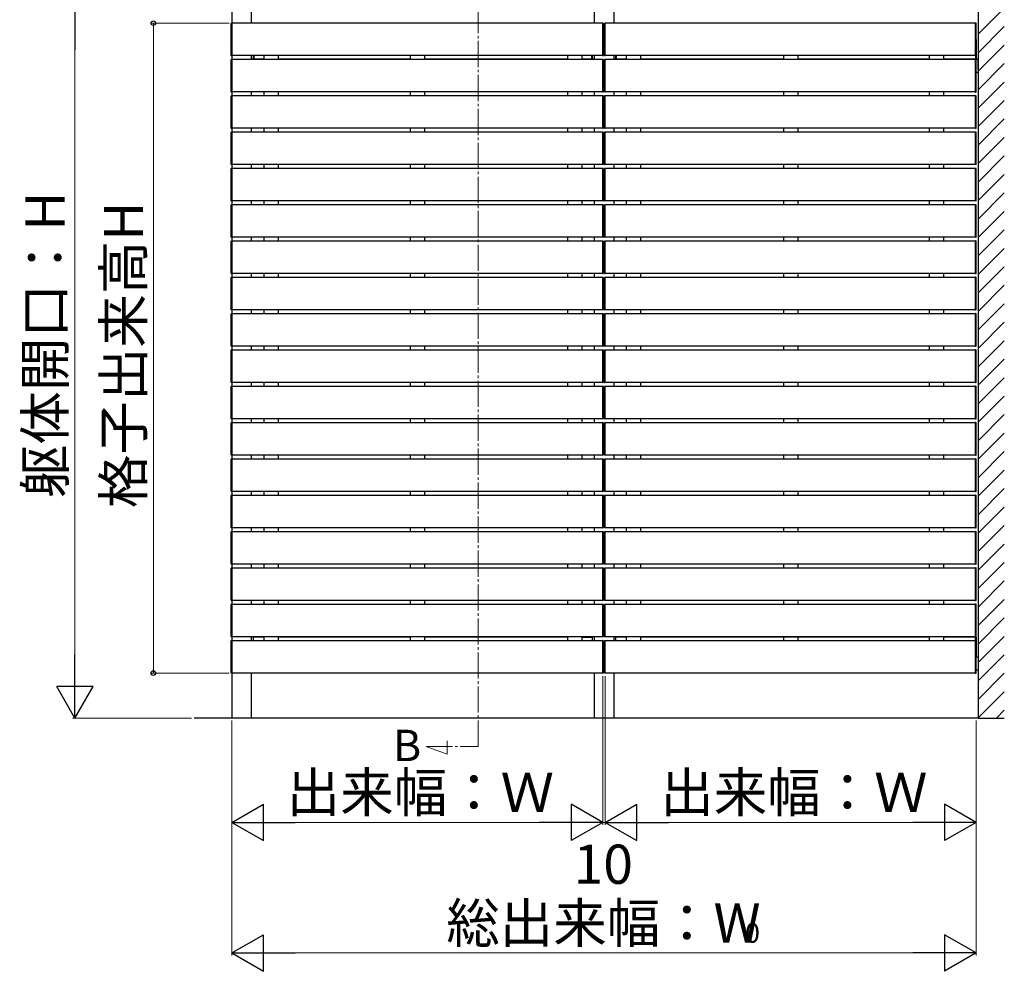
# Model space of a CAD drawing. Extents: x 0 to 1750, y 0 to 2612.
# Drawn here: x 969 to 1346, y 2003 to 2367 of the extents above; entities that cross this region are included whole.
import ezdxf

# ---------------------------------------------------------------- set-up
doc = ezdxf.new("R2010")
doc.units = 0
doc.linetypes.add('YCENTER_1', pattern=[13, 10, -1, 1, -1])
for name, color, linetype, lineweight in [('USER1', 3, 'CONTINUOUS', 13), ('YKK_12', 2, 'CONTINUOUS', 13), ('YKK_13', 4, 'CONTINUOUS', 30), ('YKK_A1', 4, 'CONTINUOUS', 30), ('YKK_D', 6, 'CONTINUOUS', 13)]:
    doc.layers.add(name, color=color, linetype=linetype, lineweight=lineweight)
doc.styles.add('text-b', font='txt')
doc.styles.add('text-s', font='txt')

msp = doc.modelspace()

# ---------------------------------------------------------------- linework, layer by layer
at = {"layer": 'YKK_12', "linetype": 'YCENTER_1'}
for p, q in [((1144.32, 2089.1), (1144.32, 2400.3)), ((1124.48, 2089.1), (1144.32, 2089.1)), ((1124.48, 2089.1), (1132.43, 2086.21)), ((1132.43, 2086.21), (1132.43, 2091.26))]:
    msp.add_line(p, q, dxfattribs=at)
at = {"layer": 'YKK_13'}
for p, q in [((1057.5, 2352.15), (1057.5, 2352)), ((1061.71, 2352.15), (1057.5, 2352.15)), ((1061.71, 2352.15), (1061.85, 2352.15)), ((1061.85, 2352.15), (1061.85, 2352)), ((1184.4, 2352.15), (1184.4, 2352)), ((1184.54, 2352.15), (1184.4, 2352.15)), ((1184.54, 2352.15), (1188.75, 2352.15)), ((1188.75, 2352.15), (1188.75, 2352)), ((1196.25, 2352.15), (1196.25, 2352)), ((1200.46, 2352.15), (1196.25, 2352.15)), ((1200.46, 2352.15), (1200.6, 2352.15)), ((1200.6, 2352.15), (1200.6, 2352)), ((1331.4, 2352.15), (1331.4, 2352)), ((1331.54, 2352.15), (1331.4, 2352.15)), ((1331.54, 2352.15), (1335.75, 2352.15)), ((1335.75, 2352.15), (1335.75, 2347.3)), ((1335, 2347.19), (1335.75, 2347.15)), ((1335.75, 2347.15), (1335.75, 2347.3)), ((1335, 2123.45), (1335.75, 2123.45)), ((1335.75, 2123.45), (1335.75, 2118.6)), ((1335, 2118.49), (1335.75, 2118.45)), ((1335.75, 2118.45), (1335.75, 2118.6))]:
    msp.add_line(p, q, dxfattribs=at)
at = {"layer": 'YKK_A1'}
for p, q in [((1050, 2379.5), (1050, 2100)), ((1057.5, 2379.5), (1057.5, 2365.9)), ((1188.75, 2379.5), (1188.75, 2365.9)), ((1196.25, 2379.5), (1196.25, 2365.9)), ((1335.75, 2380), (1335.75, 2100)), ((1335.75, 2380), (1335.75, 2100)), ((1335.75, 2361.67), (1345.75, 2371.67)), ((1049.75, 2353.56), (1049.75, 2365.84)), ((1049.84, 2365.94), (1050, 2365.95)), ((1050, 2365.85), (1050, 2365.95)), ((1050, 2353.5), (1050, 2365.9)), ((1192, 2365.9), (1050, 2365.9)), ((1050, 2353.55), (1050, 2365.85)), ((1192.16, 2365.94), (1192, 2365.95)), ((1192, 2365.85), (1192, 2365.95)), ((1192, 2353.5), (1192, 2365.9)), ((1192, 2353.55), (1192, 2365.85)), ((1192.25, 2353.56), (1192.25, 2365.84)), ((1192.75, 2353.56), (1192.75, 2365.84)), ((1192.84, 2365.94), (1193, 2365.95)), ((1193, 2365.85), (1193, 2365.95)), ((1334.75, 2365.9), (1193, 2365.9)), ((1193, 2353.5), (1193, 2365.9)), ((1193, 2353.55), (1193, 2365.85)), ((1334.91, 2365.95), (1334.75, 2365.96)), ((1334.75, 2365.86), (1334.75, 2365.96)), ((1334.75, 2353.55), (1334.75, 2365.86)), ((1335, 2353.56), (1335, 2365.85)), ((1335.75, 2354.59), (1345.75, 2364.59)), ((1335, 2359.65), (1335, 2352.15)), ((1335.75, 2347.52), (1345.75, 2357.52)), ((1050, 2353.45), (1049.84, 2353.46)), ((1049.84, 2352.04), (1050, 2352.05)), ((1050, 2353.45), (1050, 2353.55)), ((1192, 2353.5), (1050, 2353.5)), ((1050, 2351.95), (1050, 2352.05)), ((1050, 2339.6), (1050, 2352)), ((1192, 2352), (1050, 2352)), ((1057.5, 2353.5), (1057.5, 2352)), ((1062.25, 2352.15), (1057.5, 2352.15)), ((1058.22, 2353.5), (1058.22, 2352.26)), ((1058.31, 2352.16), (1058.47, 2352.15)), ((1058.47, 2353.5), (1058.47, 2352.15)), ((1062.25, 2353.5), (1062.25, 2352)), ((1067.75, 2353.5), (1067.75, 2352)), ((1118.29, 2352.15), (1067.75, 2352.15)), ((1118.29, 2353.5), (1118.29, 2352)), ((1123.79, 2353.5), (1123.79, 2352)), ((1178.5, 2352.15), (1123.79, 2352.15)), ((1178.5, 2353.5), (1178.5, 2352)), ((1184, 2353.5), (1184, 2352)), ((1188.75, 2352.15), (1184, 2352.15)), ((1187.78, 2353.5), (1187.78, 2352.15)), ((1187.94, 2352.16), (1187.78, 2352.15)), ((1188.03, 2353.5), (1188.03, 2352.26)), ((1188.75, 2353.5), (1188.75, 2352)), ((1192, 2353.45), (1192, 2353.55)), ((1192, 2353.45), (1192.16, 2353.46)), ((1192.16, 2352.04), (1192, 2352.05)), ((1192, 2351.95), (1192, 2352.05)), ((1192, 2339.6), (1192, 2352)), ((1193, 2353.45), (1192.84, 2353.46)), ((1192.84, 2352.04), (1193, 2352.05)), ((1193, 2353.45), (1193, 2353.55)), ((1334.75, 2353.5), (1193, 2353.5)), ((1193, 2351.95), (1193, 2352.05)), ((1334.75, 2352), (1193, 2352)), ((1193, 2339.6), (1193, 2352)), ((1196.25, 2353.5), (1196.25, 2352)), ((1201, 2352.15), (1196.25, 2352.15)), ((1196.97, 2353.5), (1196.97, 2352.26)), ((1197.06, 2352.16), (1197.22, 2352.15)), ((1197.22, 2353.5), (1197.22, 2352.15)), ((1201, 2353.5), (1201, 2352)), ((1206.5, 2353.5), (1206.5, 2352)), ((1261.21, 2352.15), (1206.5, 2352.15)), ((1261.21, 2353.5), (1261.21, 2352)), ((1266.71, 2353.5), (1266.71, 2352)), ((1317, 2352.15), (1266.71, 2352.15)), ((1317, 2353.5), (1317, 2352)), ((1322.5, 2353.5), (1322.5, 2352)), ((1335.72, 2352.15), (1322.5, 2352.15)), ((1334.75, 2353.45), (1334.75, 2353.55)), ((1334.75, 2353.45), (1334.91, 2353.46)), ((1334.75, 2353.44), (1334.75, 2352.15)), ((1334.91, 2352.16), (1334.75, 2352.15)), ((1334.75, 2350.86), (1334.75, 2352.15)), ((1334.91, 2352.05), (1334.75, 2352.06)), ((1334.75, 2351.96), (1334.75, 2352.06)), ((1335.75, 2348.18), (1335.75, 2352.12)), ((1049.75, 2339.66), (1049.75, 2351.94)), ((1050, 2339.65), (1050, 2351.95)), ((1192, 2339.65), (1192, 2351.95)), ((1192.25, 2339.66), (1192.25, 2351.94)), ((1192.75, 2339.66), (1192.75, 2351.94)), ((1193, 2339.65), (1193, 2351.95)), ((1334.75, 2339.65), (1334.75, 2351.96)), ((1335, 2339.66), (1335, 2351.95)), ((1335.75, 2340.45), (1345.75, 2350.45)), ((1335.75, 2333.38), (1345.75, 2343.38)), ((1049.75, 2325.76), (1049.75, 2338.04)), ((1050, 2339.55), (1049.84, 2339.56)), ((1049.84, 2338.14), (1050, 2338.15)), ((1050, 2339.55), (1050, 2339.65)), ((1192, 2339.6), (1050, 2339.6)), ((1050, 2338.05), (1050, 2338.15)), ((1050, 2325.7), (1050, 2338.1)), ((1192, 2338.1), (1050, 2338.1)), ((1050, 2325.75), (1050, 2338.05)), ((1057.5, 2339.6), (1057.5, 2338.1)), ((1062.25, 2339.6), (1062.25, 2338.1)), ((1067.75, 2339.6), (1067.75, 2338.1)), ((1118.29, 2339.6), (1118.29, 2338.1)), ((1123.79, 2339.6), (1123.79, 2338.1)), ((1178.5, 2339.6), (1178.5, 2338.1)), ((1184, 2339.6), (1184, 2338.1)), ((1188.75, 2339.6), (1188.75, 2338.1)), ((1192, 2339.55), (1192, 2339.65)), ((1192, 2339.55), (1192.16, 2339.56)), ((1192.16, 2338.14), (1192, 2338.15)), ((1192, 2338.05), (1192, 2338.15)), ((1192, 2325.7), (1192, 2338.1)), ((1192, 2325.75), (1192, 2338.05)), ((1192.25, 2325.76), (1192.25, 2338.04)), ((1192.75, 2325.76), (1192.75, 2338.04)), ((1193, 2339.55), (1192.84, 2339.56)), ((1192.84, 2338.14), (1193, 2338.15)), ((1193, 2339.55), (1193, 2339.65)), ((1334.75, 2339.6), (1193, 2339.6)), ((1193, 2338.05), (1193, 2338.15)), ((1334.75, 2338.1), (1193, 2338.1)), ((1193, 2325.7), (1193, 2338.1)), ((1193, 2325.75), (1193, 2338.05)), ((1196.25, 2339.6), (1196.25, 2338.1)), ((1201, 2339.6), (1201, 2338.1)), ((1206.5, 2339.6), (1206.5, 2338.1)), ((1261.21, 2339.6), (1261.21, 2338.1)), ((1266.71, 2339.6), (1266.71, 2338.1)), ((1317, 2339.6), (1317, 2338.1)), ((1322.5, 2339.6), (1322.5, 2338.1)), ((1334.75, 2339.55), (1334.75, 2339.65)), ((1334.75, 2339.55), (1334.91, 2339.56)), ((1334.91, 2338.15), (1334.75, 2338.16)), ((1334.75, 2338.06), (1334.75, 2338.16)), ((1334.75, 2325.75), (1334.75, 2338.06)), ((1335, 2325.76), (1335, 2338.05)), ((1335.75, 2326.31), (1345.75, 2336.31)), ((1050, 2325.65), (1049.84, 2325.66)), ((1050, 2325.65), (1050, 2325.75)), ((1192, 2325.7), (1050, 2325.7)), ((1057.5, 2325.7), (1057.5, 2324.2)), ((1062.25, 2325.7), (1062.25, 2324.2)), ((1067.75, 2325.7), (1067.75, 2324.2)), ((1118.29, 2325.7), (1118.29, 2324.2)), ((1123.79, 2325.7), (1123.79, 2324.2)), ((1178.5, 2325.7), (1178.5, 2324.2)), ((1184, 2325.7), (1184, 2324.2)), ((1188.75, 2325.7), (1188.75, 2324.2)), ((1192, 2325.65), (1192, 2325.75)), ((1192, 2325.65), (1192.16, 2325.66)), ((1193, 2325.65), (1192.84, 2325.66)), ((1193, 2325.65), (1193, 2325.75)), ((1334.75, 2325.7), (1193, 2325.7)), ((1196.25, 2325.7), (1196.25, 2324.2)), ((1201, 2325.7), (1201, 2324.2)), ((1206.5, 2325.7), (1206.5, 2324.2)), ((1261.21, 2325.7), (1261.21, 2324.2)), ((1266.71, 2325.7), (1266.71, 2324.2)), ((1317, 2325.7), (1317, 2324.2)), ((1322.5, 2325.7), (1322.5, 2324.2)), ((1334.75, 2325.65), (1334.75, 2325.75)), ((1334.75, 2325.65), (1334.91, 2325.66)), ((1335.75, 2319.24), (1345.75, 2329.24)), ((1049.75, 2311.86), (1049.75, 2324.14)), ((1049.84, 2324.24), (1050, 2324.25)), ((1050, 2324.15), (1050, 2324.25)), ((1050, 2311.8), (1050, 2324.2)), ((1192, 2324.2), (1050, 2324.2)), ((1050, 2311.85), (1050, 2324.15)), ((1192.16, 2324.24), (1192, 2324.25)), ((1192, 2324.15), (1192, 2324.25)), ((1192, 2311.8), (1192, 2324.2)), ((1192, 2311.85), (1192, 2324.15)), ((1192.25, 2311.86), (1192.25, 2324.14)), ((1192.75, 2311.86), (1192.75, 2324.14)), ((1192.84, 2324.24), (1193, 2324.25)), ((1193, 2324.15), (1193, 2324.25)), ((1334.75, 2324.2), (1193, 2324.2)), ((1193, 2311.8), (1193, 2324.2)), ((1193, 2311.85), (1193, 2324.15)), ((1334.91, 2324.25), (1334.75, 2324.26)), ((1334.75, 2324.16), (1334.75, 2324.26)), ((1334.75, 2311.85), (1334.75, 2324.16)), ((1335, 2311.86), (1335, 2324.15)), ((1335.75, 2312.17), (1345.75, 2322.17)), ((1335.75, 2305.1), (1345.75, 2315.1)), ((1050, 2311.75), (1049.84, 2311.76)), ((1050, 2311.75), (1050, 2311.85)), ((1192, 2311.8), (1050, 2311.8)), ((1057.5, 2311.8), (1057.5, 2310.3)), ((1062.25, 2311.8), (1062.25, 2310.3)), ((1067.75, 2311.8), (1067.75, 2310.3)), ((1118.29, 2311.8), (1118.29, 2310.3)), ((1123.79, 2311.8), (1123.79, 2310.3)), ((1178.5, 2311.8), (1178.5, 2310.3)), ((1184, 2311.8), (1184, 2310.3)), ((1188.75, 2311.8), (1188.75, 2310.3)), ((1192, 2311.75), (1192, 2311.85)), ((1192, 2311.75), (1192.16, 2311.76)), ((1193, 2311.75), (1192.84, 2311.76)), ((1193, 2311.75), (1193, 2311.85)), ((1334.75, 2311.8), (1193, 2311.8)), ((1196.25, 2311.8), (1196.25, 2310.3)), ((1201, 2311.8), (1201, 2310.3)), ((1206.5, 2311.8), (1206.5, 2310.3)), ((1261.21, 2311.8), (1261.21, 2310.3)), ((1266.71, 2311.8), (1266.71, 2310.3)), ((1317, 2311.8), (1317, 2310.3)), ((1322.5, 2311.8), (1322.5, 2310.3)), ((1334.75, 2311.75), (1334.75, 2311.85)), ((1334.75, 2311.75), (1334.91, 2311.76)), ((1049.75, 2297.96), (1049.75, 2310.24)), ((1049.84, 2310.34), (1050, 2310.35)), ((1050, 2310.25), (1050, 2310.35)), ((1050, 2297.9), (1050, 2310.3)), ((1192, 2310.3), (1050, 2310.3)), ((1050, 2297.95), (1050, 2310.25)), ((1192.16, 2310.34), (1192, 2310.35)), ((1192, 2310.25), (1192, 2310.35)), ((1192, 2297.9), (1192, 2310.3)), ((1192, 2297.95), (1192, 2310.25)), ((1192.25, 2297.96), (1192.25, 2310.24)), ((1192.75, 2297.96), (1192.75, 2310.24)), ((1192.84, 2310.34), (1193, 2310.35)), ((1193, 2310.25), (1193, 2310.35)), ((1334.75, 2310.3), (1193, 2310.3)), ((1193, 2297.9), (1193, 2310.3)), ((1193, 2297.95), (1193, 2310.25)), ((1334.91, 2310.35), (1334.75, 2310.36)), ((1334.75, 2310.26), (1334.75, 2310.36)), ((1334.75, 2297.95), (1334.75, 2310.26)), ((1335, 2297.96), (1335, 2310.25)), ((1335.75, 2298.03), (1345.75, 2308.03)), ((1335.75, 2290.96), (1345.75, 2300.96)), ((1049.75, 2284.06), (1049.75, 2296.34)), ((1050, 2297.85), (1049.84, 2297.86)), ((1049.84, 2296.44), (1050, 2296.45)), ((1050, 2297.85), (1050, 2297.95)), ((1192, 2297.9), (1050, 2297.9)), ((1050, 2296.35), (1050, 2296.45)), ((1050, 2284), (1050, 2296.4)), ((1192, 2296.4), (1050, 2296.4)), ((1050, 2284.05), (1050, 2296.35)), ((1057.5, 2297.9), (1057.5, 2296.4)), ((1062.25, 2297.9), (1062.25, 2296.4)), ((1067.75, 2297.9), (1067.75, 2296.4)), ((1118.29, 2297.9), (1118.29, 2296.4)), ((1123.79, 2297.9), (1123.79, 2296.4)), ((1178.5, 2297.9), (1178.5, 2296.4)), ((1184, 2297.9), (1184, 2296.4)), ((1188.75, 2297.9), (1188.75, 2296.4)), ((1192, 2297.85), (1192, 2297.95)), ((1192, 2297.85), (1192.16, 2297.86)), ((1192.16, 2296.44), (1192, 2296.45)), ((1192, 2296.35), (1192, 2296.45)), ((1192, 2284), (1192, 2296.4)), ((1192, 2284.05), (1192, 2296.35)), ((1192.25, 2284.06), (1192.25, 2296.34)), ((1192.75, 2284.06), (1192.75, 2296.34)), ((1193, 2297.85), (1192.84, 2297.86)), ((1192.84, 2296.44), (1193, 2296.45)), ((1193, 2297.85), (1193, 2297.95)), ((1334.75, 2297.9), (1193, 2297.9)), ((1193, 2296.35), (1193, 2296.45)), ((1334.75, 2296.4), (1193, 2296.4)), ((1193, 2284), (1193, 2296.4)), ((1193, 2284.05), (1193, 2296.35)), ((1196.25, 2297.9), (1196.25, 2296.4)), ((1201, 2297.9), (1201, 2296.4)), ((1206.5, 2297.9), (1206.5, 2296.4)), ((1261.21, 2297.9), (1261.21, 2296.4)), ((1266.71, 2297.9), (1266.71, 2296.4)), ((1317, 2297.9), (1317, 2296.4)), ((1322.5, 2297.9), (1322.5, 2296.4)), ((1334.75, 2297.85), (1334.75, 2297.95)), ((1334.75, 2297.85), (1334.91, 2297.86)), ((1334.91, 2296.45), (1334.75, 2296.46)), ((1334.75, 2296.36), (1334.75, 2296.46)), ((1334.75, 2284.05), (1334.75, 2296.36)), ((1335, 2284.06), (1335, 2296.35)), ((1335.75, 2283.88), (1345.75, 2293.88)), ((1335.75, 2276.81), (1345.75, 2286.81)), ((1049.75, 2270.16), (1049.75, 2282.44)), ((1050, 2283.95), (1049.84, 2283.96)), ((1049.84, 2282.54), (1050, 2282.55)), ((1050, 2283.95), (1050, 2284.05)), ((1192, 2284), (1050, 2284)), ((1050, 2282.45), (1050, 2282.55)), ((1050, 2270.1), (1050, 2282.5)), ((1192, 2282.5), (1050, 2282.5)), ((1050, 2270.15), (1050, 2282.45)), ((1057.5, 2284), (1057.5, 2282.5)), ((1062.25, 2284), (1062.25, 2282.5)), ((1067.75, 2284), (1067.75, 2282.5)), ((1118.29, 2284), (1118.29, 2282.5)), ((1123.79, 2284), (1123.79, 2282.5)), ((1178.5, 2284), (1178.5, 2282.5)), ((1184, 2284), (1184, 2282.5)), ((1188.75, 2284), (1188.75, 2282.5)), ((1192, 2283.95), (1192, 2284.05)), ((1192, 2283.95), (1192.16, 2283.96)), ((1192.16, 2282.54), (1192, 2282.55)), ((1192, 2282.45), (1192, 2282.55)), ((1192, 2270.1), (1192, 2282.5)), ((1192, 2270.15), (1192, 2282.45)), ((1192.25, 2270.16), (1192.25, 2282.44)), ((1192.75, 2270.16), (1192.75, 2282.44)), ((1193, 2283.95), (1192.84, 2283.96)), ((1192.84, 2282.54), (1193, 2282.55)), ((1193, 2283.95), (1193, 2284.05)), ((1334.75, 2284), (1193, 2284)), ((1193, 2282.45), (1193, 2282.55)), ((1334.75, 2282.5), (1193, 2282.5)), ((1193, 2270.1), (1193, 2282.5)), ((1193, 2270.15), (1193, 2282.45)), ((1196.25, 2284), (1196.25, 2282.5)), ((1201, 2284), (1201, 2282.5)), ((1206.5, 2284), (1206.5, 2282.5)), ((1261.21, 2284), (1261.21, 2282.5)), ((1266.71, 2284), (1266.71, 2282.5)), ((1317, 2284), (1317, 2282.5)), ((1322.5, 2284), (1322.5, 2282.5)), ((1334.75, 2283.95), (1334.75, 2284.05)), ((1334.75, 2283.95), (1334.91, 2283.96)), ((1334.91, 2282.55), (1334.75, 2282.56)), ((1334.75, 2282.46), (1334.75, 2282.56)), ((1334.75, 2270.15), (1334.75, 2282.46)), ((1335, 2270.16), (1335, 2282.45)), ((1335.75, 2269.74), (1345.75, 2279.74)), ((1050, 2270.05), (1049.84, 2270.06)), ((1050, 2270.05), (1050, 2270.15)), ((1192, 2270.1), (1050, 2270.1)), ((1057.5, 2270.1), (1057.5, 2268.6)), ((1062.25, 2270.1), (1062.25, 2268.6)), ((1067.75, 2270.1), (1067.75, 2268.6)), ((1118.29, 2270.1), (1118.29, 2268.6)), ((1123.79, 2270.1), (1123.79, 2268.6)), ((1178.5, 2270.1), (1178.5, 2268.6)), ((1184, 2270.1), (1184, 2268.6)), ((1188.75, 2270.1), (1188.75, 2268.6)), ((1192, 2270.05), (1192, 2270.15)), ((1192, 2270.05), (1192.16, 2270.06)), ((1193, 2270.05), (1192.84, 2270.06)), ((1193, 2270.05), (1193, 2270.15)), ((1334.75, 2270.1), (1193, 2270.1)), ((1196.25, 2270.1), (1196.25, 2268.6)), ((1201, 2270.1), (1201, 2268.6)), ((1206.5, 2270.1), (1206.5, 2268.6)), ((1261.21, 2270.1), (1261.21, 2268.6)), ((1266.71, 2270.1), (1266.71, 2268.6)), ((1317, 2270.1), (1317, 2268.6)), ((1322.5, 2270.1), (1322.5, 2268.6)), ((1334.75, 2270.05), (1334.75, 2270.15)), ((1334.75, 2270.05), (1334.91, 2270.06)), ((1335.75, 2262.67), (1345.75, 2272.67)), ((1049.75, 2256.26), (1049.75, 2268.54)), ((1049.84, 2268.64), (1050, 2268.65)), ((1050, 2268.55), (1050, 2268.65)), ((1050, 2256.2), (1050, 2268.6)), ((1192, 2268.6), (1050, 2268.6)), ((1050, 2256.25), (1050, 2268.55)), ((1192.16, 2268.64), (1192, 2268.65)), ((1192, 2268.55), (1192, 2268.65)), ((1192, 2256.2), (1192, 2268.6)), ((1192, 2256.25), (1192, 2268.55)), ((1192.25, 2256.26), (1192.25, 2268.54)), ((1192.75, 2256.26), (1192.75, 2268.54)), ((1192.84, 2268.64), (1193, 2268.65)), ((1193, 2268.55), (1193, 2268.65)), ((1334.75, 2268.6), (1193, 2268.6)), ((1193, 2256.2), (1193, 2268.6)), ((1193, 2256.25), (1193, 2268.55)), ((1334.91, 2268.65), (1334.75, 2268.66)), ((1334.75, 2268.56), (1334.75, 2268.66)), ((1334.75, 2256.25), (1334.75, 2268.56)), ((1335, 2256.26), (1335, 2268.55)), ((1335.75, 2255.6), (1345.75, 2265.6)), ((1335.75, 2248.53), (1345.75, 2258.53)), ((1049.75, 2242.36), (1049.75, 2254.64)), ((1050, 2256.15), (1049.84, 2256.16)), ((1049.84, 2254.74), (1050, 2254.75)), ((1050, 2256.15), (1050, 2256.25)), ((1192, 2256.2), (1050, 2256.2)), ((1050, 2254.65), (1050, 2254.75)), ((1050, 2242.3), (1050, 2254.7)), ((1192, 2254.7), (1050, 2254.7)), ((1050, 2242.35), (1050, 2254.65)), ((1057.5, 2256.2), (1057.5, 2254.7)), ((1062.25, 2256.2), (1062.25, 2254.7)), ((1067.75, 2256.2), (1067.75, 2254.7)), ((1118.29, 2256.2), (1118.29, 2254.7)), ((1123.79, 2256.2), (1123.79, 2254.7)), ((1178.5, 2256.2), (1178.5, 2254.7)), ((1184, 2256.2), (1184, 2254.7)), ((1188.75, 2256.2), (1188.75, 2254.7)), ((1192, 2256.15), (1192, 2256.25)), ((1192, 2256.15), (1192.16, 2256.16)), ((1192.16, 2254.74), (1192, 2254.75)), ((1192, 2254.65), (1192, 2254.75)), ((1192, 2242.3), (1192, 2254.7)), ((1192, 2242.35), (1192, 2254.65)), ((1192.25, 2242.36), (1192.25, 2254.64)), ((1192.75, 2242.36), (1192.75, 2254.64)), ((1193, 2256.15), (1192.84, 2256.16)), ((1192.84, 2254.74), (1193, 2254.75)), ((1193, 2256.15), (1193, 2256.25)), ((1334.75, 2256.2), (1193, 2256.2)), ((1193, 2254.65), (1193, 2254.75)), ((1334.75, 2254.7), (1193, 2254.7)), ((1193, 2242.3), (1193, 2254.7)), ((1193, 2242.35), (1193, 2254.65)), ((1196.25, 2256.2), (1196.25, 2254.7)), ((1201, 2256.2), (1201, 2254.7)), ((1206.5, 2256.2), (1206.5, 2254.7)), ((1261.21, 2256.2), (1261.21, 2254.7)), ((1266.71, 2256.2), (1266.71, 2254.7)), ((1317, 2256.2), (1317, 2254.7)), ((1322.5, 2256.2), (1322.5, 2254.7)), ((1334.75, 2256.15), (1334.75, 2256.25)), ((1334.75, 2256.15), (1334.91, 2256.16)), ((1334.91, 2254.75), (1334.75, 2254.76)), ((1334.75, 2254.66), (1334.75, 2254.76)), ((1334.75, 2242.35), (1334.75, 2254.66)), ((1335, 2242.36), (1335, 2254.65)), ((1335.75, 2241.46), (1345.75, 2251.46)), ((1335.75, 2234.39), (1345.75, 2244.39)), ((1049.75, 2228.46), (1049.75, 2240.74)), ((1050, 2242.25), (1049.84, 2242.26)), ((1049.84, 2240.84), (1050, 2240.85)), ((1050, 2242.25), (1050, 2242.35)), ((1192, 2242.3), (1050, 2242.3)), ((1050, 2240.75), (1050, 2240.85)), ((1050, 2228.4), (1050, 2240.8)), ((1192, 2240.8), (1050, 2240.8)), ((1050, 2228.45), (1050, 2240.75)), ((1057.5, 2242.3), (1057.5, 2240.8)), ((1062.25, 2242.3), (1062.25, 2240.8)), ((1067.75, 2242.3), (1067.75, 2240.8)), ((1118.29, 2242.3), (1118.29, 2240.8)), ((1123.79, 2242.3), (1123.79, 2240.8)), ((1178.5, 2242.3), (1178.5, 2240.8)), ((1184, 2242.3), (1184, 2240.8)), ((1188.75, 2242.3), (1188.75, 2240.8)), ((1192, 2242.25), (1192, 2242.35)), ((1192, 2242.25), (1192.16, 2242.26)), ((1192.16, 2240.84), (1192, 2240.85)), ((1192, 2240.75), (1192, 2240.85)), ((1192, 2228.4), (1192, 2240.8)), ((1192, 2228.45), (1192, 2240.75)), ((1192.25, 2228.46), (1192.25, 2240.74)), ((1192.75, 2228.46), (1192.75, 2240.74)), ((1193, 2242.25), (1192.84, 2242.26)), ((1192.84, 2240.84), (1193, 2240.85)), ((1193, 2242.25), (1193, 2242.35)), ((1334.75, 2242.3), (1193, 2242.3)), ((1193, 2240.75), (1193, 2240.85)), ((1334.75, 2240.8), (1193, 2240.8)), ((1193, 2228.4), (1193, 2240.8)), ((1193, 2228.45), (1193, 2240.75)), ((1196.25, 2242.3), (1196.25, 2240.8)), ((1201, 2242.3), (1201, 2240.8)), ((1206.5, 2242.3), (1206.5, 2240.8)), ((1261.21, 2242.3), (1261.21, 2240.8)), ((1266.71, 2242.3), (1266.71, 2240.8)), ((1317, 2242.3), (1317, 2240.8)), ((1322.5, 2242.3), (1322.5, 2240.8)), ((1334.75, 2242.25), (1334.75, 2242.35)), ((1334.75, 2242.25), (1334.91, 2242.26)), ((1334.91, 2240.85), (1334.75, 2240.86)), ((1334.75, 2240.76), (1334.75, 2240.86)), ((1334.75, 2228.45), (1334.75, 2240.76)), ((1335, 2228.46), (1335, 2240.75)), ((1335.75, 2227.32), (1345.75, 2237.32)), ((1050, 2228.35), (1049.84, 2228.36)), ((1050, 2228.35), (1050, 2228.45)), ((1192, 2228.4), (1050, 2228.4)), ((1057.5, 2228.4), (1057.5, 2226.9)), ((1062.25, 2228.4), (1062.25, 2226.9)), ((1067.75, 2228.4), (1067.75, 2226.9)), ((1118.29, 2228.4), (1118.29, 2226.9)), ((1123.79, 2228.4), (1123.79, 2226.9)), ((1178.5, 2228.4), (1178.5, 2226.9)), ((1184, 2228.4), (1184, 2226.9)), ((1188.75, 2228.4), (1188.75, 2226.9)), ((1192, 2228.35), (1192, 2228.45)), ((1192, 2228.35), (1192.16, 2228.36)), ((1193, 2228.35), (1192.84, 2228.36)), ((1193, 2228.35), (1193, 2228.45)), ((1334.75, 2228.4), (1193, 2228.4)), ((1196.25, 2228.4), (1196.25, 2226.9)), ((1201, 2228.4), (1201, 2226.9)), ((1206.5, 2228.4), (1206.5, 2226.9)), ((1261.21, 2228.4), (1261.21, 2226.9)), ((1266.71, 2228.4), (1266.71, 2226.9)), ((1317, 2228.4), (1317, 2226.9)), ((1322.5, 2228.4), (1322.5, 2226.9)), ((1334.75, 2228.35), (1334.75, 2228.45)), ((1334.75, 2228.35), (1334.91, 2228.36)), ((1335.75, 2220.24), (1345.75, 2230.24)), ((1049.75, 2214.56), (1049.75, 2226.84)), ((1049.84, 2226.94), (1050, 2226.95)), ((1050, 2226.85), (1050, 2226.95)), ((1050, 2214.5), (1050, 2226.9)), ((1192, 2226.9), (1050, 2226.9)), ((1050, 2214.55), (1050, 2226.85)), ((1192.16, 2226.94), (1192, 2226.95)), ((1192, 2226.85), (1192, 2226.95)), ((1192, 2214.5), (1192, 2226.9)), ((1192, 2214.55), (1192, 2226.85)), ((1192.25, 2214.56), (1192.25, 2226.84)), ((1192.75, 2214.56), (1192.75, 2226.84)), ((1192.84, 2226.94), (1193, 2226.95)), ((1193, 2226.85), (1193, 2226.95)), ((1334.75, 2226.9), (1193, 2226.9)), ((1193, 2214.5), (1193, 2226.9)), ((1193, 2214.55), (1193, 2226.85)), ((1334.91, 2226.95), (1334.75, 2226.96)), ((1334.75, 2226.86), (1334.75, 2226.96)), ((1334.75, 2214.55), (1334.75, 2226.86)), ((1335, 2214.56), (1335, 2226.85)), ((1335.75, 2213.17), (1345.75, 2223.17)), ((1049.75, 2200.66), (1049.75, 2212.94)), ((1050, 2214.45), (1049.84, 2214.46)), ((1049.84, 2213.04), (1050, 2213.05)), ((1050, 2214.45), (1050, 2214.55)), ((1192, 2214.5), (1050, 2214.5)), ((1050, 2212.95), (1050, 2213.05)), ((1050, 2200.6), (1050, 2213)), ((1192, 2213), (1050, 2213)), ((1050, 2200.65), (1050, 2212.95)), ((1057.5, 2214.5), (1057.5, 2213)), ((1062.25, 2214.5), (1062.25, 2213)), ((1067.75, 2214.5), (1067.75, 2213)), ((1118.29, 2214.5), (1118.29, 2213)), ((1123.79, 2214.5), (1123.79, 2213)), ((1178.5, 2214.5), (1178.5, 2213)), ((1184, 2214.5), (1184, 2213)), ((1188.75, 2214.5), (1188.75, 2213)), ((1192, 2214.45), (1192, 2214.55)), ((1192, 2214.45), (1192.16, 2214.46)), ((1192.16, 2213.04), (1192, 2213.05)), ((1192, 2212.95), (1192, 2213.05)), ((1192, 2200.6), (1192, 2213)), ((1192, 2200.65), (1192, 2212.95)), ((1192.25, 2200.66), (1192.25, 2212.94)), ((1192.75, 2200.66), (1192.75, 2212.94)), ((1193, 2214.45), (1192.84, 2214.46)), ((1192.84, 2213.04), (1193, 2213.05)), ((1193, 2214.45), (1193, 2214.55)), ((1334.75, 2214.5), (1193, 2214.5)), ((1193, 2212.95), (1193, 2213.05)), ((1334.75, 2213), (1193, 2213)), ((1193, 2200.6), (1193, 2213)), ((1193, 2200.65), (1193, 2212.95)), ((1196.25, 2214.5), (1196.25, 2213)), ((1201, 2214.5), (1201, 2213)), ((1206.5, 2214.5), (1206.5, 2213)), ((1261.21, 2214.5), (1261.21, 2213)), ((1266.71, 2214.5), (1266.71, 2213)), ((1317, 2214.5), (1317, 2213)), ((1322.5, 2214.5), (1322.5, 2213)), ((1334.75, 2214.45), (1334.75, 2214.55)), ((1334.75, 2214.45), (1334.91, 2214.46)), ((1334.91, 2213.05), (1334.75, 2213.06)), ((1334.75, 2212.96), (1334.75, 2213.06)), ((1334.75, 2200.65), (1334.75, 2212.96)), ((1335, 2200.66), (1335, 2212.95)), ((1335.75, 2206.1), (1345.75, 2216.1)), ((1335.75, 2199.03), (1345.75, 2209.03)), ((1335.75, 2191.96), (1345.75, 2201.96)), ((1049.75, 2186.76), (1049.75, 2199.04)), ((1050, 2200.55), (1049.84, 2200.56)), ((1049.84, 2199.14), (1050, 2199.15)), ((1050, 2200.55), (1050, 2200.65)), ((1192, 2200.6), (1050, 2200.6)), ((1050, 2199.05), (1050, 2199.15)), ((1050, 2186.7), (1050, 2199.1)), ((1192, 2199.1), (1050, 2199.1)), ((1050, 2186.75), (1050, 2199.05)), ((1057.5, 2200.6), (1057.5, 2199.1)), ((1062.25, 2200.6), (1062.25, 2199.1)), ((1067.75, 2200.6), (1067.75, 2199.1)), ((1118.29, 2200.6), (1118.29, 2199.1)), ((1123.79, 2200.6), (1123.79, 2199.1)), ((1178.5, 2200.6), (1178.5, 2199.1)), ((1184, 2200.6), (1184, 2199.1)), ((1188.75, 2200.6), (1188.75, 2199.1)), ((1192, 2200.55), (1192, 2200.65)), ((1192, 2200.55), (1192.16, 2200.56)), ((1192.16, 2199.14), (1192, 2199.15)), ((1192, 2199.05), (1192, 2199.15)), ((1192, 2186.7), (1192, 2199.1)), ((1192, 2186.75), (1192, 2199.05)), ((1192.25, 2186.76), (1192.25, 2199.04)), ((1192.75, 2186.76), (1192.75, 2199.04)), ((1193, 2200.55), (1192.84, 2200.56)), ((1192.84, 2199.14), (1193, 2199.15)), ((1193, 2200.55), (1193, 2200.65)), ((1334.75, 2200.6), (1193, 2200.6)), ((1193, 2199.05), (1193, 2199.15)), ((1334.75, 2199.1), (1193, 2199.1)), ((1193, 2186.7), (1193, 2199.1)), ((1193, 2186.75), (1193, 2199.05)), ((1196.25, 2200.6), (1196.25, 2199.1)), ((1201, 2200.6), (1201, 2199.1)), ((1206.5, 2200.6), (1206.5, 2199.1)), ((1261.21, 2200.6), (1261.21, 2199.1)), ((1266.71, 2200.6), (1266.71, 2199.1)), ((1317, 2200.6), (1317, 2199.1)), ((1322.5, 2200.6), (1322.5, 2199.1)), ((1334.75, 2200.55), (1334.75, 2200.65)), ((1334.75, 2200.55), (1334.91, 2200.56)), ((1334.91, 2199.15), (1334.75, 2199.16)), ((1334.75, 2199.06), (1334.75, 2199.16)), ((1334.75, 2186.75), (1334.75, 2199.06)), ((1335, 2186.76), (1335, 2199.05)), ((1335.75, 2184.89), (1345.75, 2194.89)), ((1050, 2186.65), (1049.84, 2186.66)), ((1050, 2186.65), (1050, 2186.75)), ((1192, 2186.7), (1050, 2186.7)), ((1057.5, 2186.7), (1057.5, 2185.2)), ((1062.25, 2186.7), (1062.25, 2185.2)), ((1067.75, 2186.7), (1067.75, 2185.2)), ((1118.29, 2186.7), (1118.29, 2185.2)), ((1123.79, 2186.7), (1123.79, 2185.2)), ((1178.5, 2186.7), (1178.5, 2185.2)), ((1184, 2186.7), (1184, 2185.2)), ((1188.75, 2186.7), (1188.75, 2185.2)), ((1192, 2186.65), (1192, 2186.75)), ((1192, 2186.65), (1192.16, 2186.66)), ((1193, 2186.65), (1192.84, 2186.66)), ((1193, 2186.65), (1193, 2186.75)), ((1334.75, 2186.7), (1193, 2186.7)), ((1196.25, 2186.7), (1196.25, 2185.2)), ((1201, 2186.7), (1201, 2185.2)), ((1206.5, 2186.7), (1206.5, 2185.2)), ((1261.21, 2186.7), (1261.21, 2185.2)), ((1266.71, 2186.7), (1266.71, 2185.2)), ((1317, 2186.7), (1317, 2185.2)), ((1322.5, 2186.7), (1322.5, 2185.2)), ((1334.75, 2186.65), (1334.75, 2186.75)), ((1334.75, 2186.65), (1334.91, 2186.66)), ((1335.75, 2177.82), (1345.75, 2187.82)), ((1049.75, 2172.86), (1049.75, 2185.14)), ((1049.84, 2185.24), (1050, 2185.25)), ((1050, 2185.15), (1050, 2185.25)), ((1050, 2172.8), (1050, 2185.2)), ((1192, 2185.2), (1050, 2185.2)), ((1050, 2172.85), (1050, 2185.15)), ((1192.16, 2185.24), (1192, 2185.25)), ((1192, 2185.15), (1192, 2185.25)), ((1192, 2172.8), (1192, 2185.2)), ((1192, 2172.85), (1192, 2185.15)), ((1192.25, 2172.86), (1192.25, 2185.14)), ((1192.75, 2172.86), (1192.75, 2185.14)), ((1192.84, 2185.24), (1193, 2185.25)), ((1193, 2185.15), (1193, 2185.25)), ((1334.75, 2185.2), (1193, 2185.2)), ((1193, 2172.8), (1193, 2185.2)), ((1193, 2172.85), (1193, 2185.15)), ((1334.91, 2185.25), (1334.75, 2185.26)), ((1334.75, 2185.16), (1334.75, 2185.26)), ((1334.75, 2172.85), (1334.75, 2185.16)), ((1335, 2172.86), (1335, 2185.15)), ((1335.75, 2170.75), (1345.75, 2180.75)), ((1049.75, 2158.96), (1049.75, 2171.24)), ((1050, 2172.75), (1049.84, 2172.76)), ((1049.84, 2171.34), (1050, 2171.35)), ((1050, 2172.75), (1050, 2172.85)), ((1192, 2172.8), (1050, 2172.8)), ((1050, 2171.25), (1050, 2171.35)), ((1050, 2158.9), (1050, 2171.3)), ((1192, 2171.3), (1050, 2171.3)), ((1050, 2158.95), (1050, 2171.25)), ((1057.5, 2172.8), (1057.5, 2171.3)), ((1062.25, 2172.8), (1062.25, 2171.3)), ((1067.75, 2172.8), (1067.75, 2171.3)), ((1118.29, 2172.8), (1118.29, 2171.3)), ((1123.79, 2172.8), (1123.79, 2171.3)), ((1178.5, 2172.8), (1178.5, 2171.3)), ((1184, 2172.8), (1184, 2171.3)), ((1188.75, 2172.8), (1188.75, 2171.3)), ((1192, 2172.75), (1192, 2172.85)), ((1192, 2172.75), (1192.16, 2172.76)), ((1192.16, 2171.34), (1192, 2171.35)), ((1192, 2171.25), (1192, 2171.35)), ((1192, 2158.9), (1192, 2171.3)), ((1192, 2158.95), (1192, 2171.25)), ((1192.25, 2158.96), (1192.25, 2171.24)), ((1192.75, 2158.96), (1192.75, 2171.24)), ((1193, 2172.75), (1192.84, 2172.76)), ((1192.84, 2171.34), (1193, 2171.35)), ((1193, 2172.75), (1193, 2172.85)), ((1334.75, 2172.8), (1193, 2172.8)), ((1193, 2171.25), (1193, 2171.35)), ((1334.75, 2171.3), (1193, 2171.3)), ((1193, 2158.9), (1193, 2171.3)), ((1193, 2158.95), (1193, 2171.25)), ((1196.25, 2172.8), (1196.25, 2171.3)), ((1201, 2172.8), (1201, 2171.3)), ((1206.5, 2172.8), (1206.5, 2171.3)), ((1261.21, 2172.8), (1261.21, 2171.3)), ((1266.71, 2172.8), (1266.71, 2171.3)), ((1317, 2172.8), (1317, 2171.3)), ((1322.5, 2172.8), (1322.5, 2171.3)), ((1334.75, 2172.75), (1334.75, 2172.85)), ((1334.75, 2172.75), (1334.91, 2172.76)), ((1334.91, 2171.35), (1334.75, 2171.36)), ((1334.75, 2171.26), (1334.75, 2171.36)), ((1334.75, 2158.95), (1334.75, 2171.26)), ((1335, 2158.96), (1335, 2171.25)), ((1335.75, 2163.68), (1345.75, 2173.68)), ((1335.75, 2156.6), (1345.75, 2166.6)), ((1049.75, 2145.06), (1049.75, 2157.34)), ((1050, 2158.85), (1049.84, 2158.86)), ((1049.84, 2157.44), (1050, 2157.45)), ((1050, 2158.85), (1050, 2158.95)), ((1192, 2158.9), (1050, 2158.9)), ((1050, 2157.35), (1050, 2157.45)), ((1050, 2145), (1050, 2157.4)), ((1192, 2157.4), (1050, 2157.4)), ((1050, 2145.05), (1050, 2157.35)), ((1057.5, 2158.9), (1057.5, 2157.4)), ((1062.25, 2158.9), (1062.25, 2157.4)), ((1067.75, 2158.9), (1067.75, 2157.4)), ((1118.29, 2158.9), (1118.29, 2157.4)), ((1123.79, 2158.9), (1123.79, 2157.4)), ((1178.5, 2158.9), (1178.5, 2157.4)), ((1184, 2158.9), (1184, 2157.4)), ((1188.75, 2158.9), (1188.75, 2157.4)), ((1192, 2158.85), (1192, 2158.95)), ((1192, 2158.85), (1192.16, 2158.86)), ((1192.16, 2157.44), (1192, 2157.45)), ((1192, 2157.35), (1192, 2157.45)), ((1192, 2145), (1192, 2157.4)), ((1192, 2145.05), (1192, 2157.35)), ((1192.25, 2145.06), (1192.25, 2157.34)), ((1192.75, 2145.06), (1192.75, 2157.34)), ((1193, 2158.85), (1192.84, 2158.86)), ((1192.84, 2157.44), (1193, 2157.45)), ((1193, 2158.85), (1193, 2158.95)), ((1334.75, 2158.9), (1193, 2158.9)), ((1193, 2157.35), (1193, 2157.45)), ((1334.75, 2157.4), (1193, 2157.4)), ((1193, 2145), (1193, 2157.4)), ((1193, 2145.05), (1193, 2157.35)), ((1196.25, 2158.9), (1196.25, 2157.4)), ((1201, 2158.9), (1201, 2157.4)), ((1206.5, 2158.9), (1206.5, 2157.4)), ((1261.21, 2158.9), (1261.21, 2157.4)), ((1266.71, 2158.9), (1266.71, 2157.4)), ((1317, 2158.9), (1317, 2157.4)), ((1322.5, 2158.9), (1322.5, 2157.4)), ((1334.75, 2158.85), (1334.75, 2158.95)), ((1334.75, 2158.85), (1334.91, 2158.86)), ((1334.91, 2157.45), (1334.75, 2157.46)), ((1334.75, 2157.36), (1334.75, 2157.46)), ((1334.75, 2145.05), (1334.75, 2157.36)), ((1335, 2145.06), (1335, 2157.35)), ((1335.75, 2149.53), (1345.75, 2159.53)), ((1335.75, 2142.46), (1345.75, 2152.46)), ((1050, 2144.95), (1049.84, 2144.96)), ((1050, 2144.95), (1050, 2145.05)), ((1192, 2145), (1050, 2145)), ((1057.5, 2145), (1057.5, 2143.5)), ((1062.25, 2145), (1062.25, 2143.5)), ((1067.75, 2145), (1067.75, 2143.5)), ((1118.29, 2145), (1118.29, 2143.5)), ((1123.79, 2145), (1123.79, 2143.5)), ((1178.5, 2145), (1178.5, 2143.5)), ((1184, 2145), (1184, 2143.5)), ((1188.75, 2145), (1188.75, 2143.5)), ((1192, 2144.95), (1192, 2145.05)), ((1192, 2144.95), (1192.16, 2144.96)), ((1193, 2144.95), (1192.84, 2144.96)), ((1193, 2144.95), (1193, 2145.05)), ((1334.75, 2145), (1193, 2145)), ((1196.25, 2145), (1196.25, 2143.5)), ((1201, 2145), (1201, 2143.5)), ((1206.5, 2145), (1206.5, 2143.5)), ((1261.21, 2145), (1261.21, 2143.5)), ((1266.71, 2145), (1266.71, 2143.5)), ((1317, 2145), (1317, 2143.5)), ((1322.5, 2145), (1322.5, 2143.5)), ((1334.75, 2144.95), (1334.75, 2145.05)), ((1334.75, 2144.95), (1334.91, 2144.96)), ((1335.75, 2135.39), (1345.75, 2145.39)), ((1049.75, 2131.16), (1049.75, 2143.44)), ((1049.84, 2143.54), (1050, 2143.55)), ((1050, 2143.45), (1050, 2143.55)), ((1050, 2131.1), (1050, 2143.5)), ((1192, 2143.5), (1050, 2143.5)), ((1050, 2131.15), (1050, 2143.45)), ((1192.16, 2143.54), (1192, 2143.55)), ((1192, 2143.45), (1192, 2143.55)), ((1192, 2131.1), (1192, 2143.5)), ((1192, 2131.15), (1192, 2143.45)), ((1192.25, 2131.16), (1192.25, 2143.44)), ((1192.75, 2131.16), (1192.75, 2143.44)), ((1192.84, 2143.54), (1193, 2143.55)), ((1193, 2143.45), (1193, 2143.55)), ((1334.75, 2143.5), (1193, 2143.5)), ((1193, 2131.1), (1193, 2143.5)), ((1193, 2131.15), (1193, 2143.45)), ((1334.91, 2143.55), (1334.75, 2143.56)), ((1334.75, 2143.46), (1334.75, 2143.56)), ((1334.75, 2131.15), (1334.75, 2143.46)), ((1335, 2131.16), (1335, 2143.45)), ((1335.75, 2128.32), (1345.75, 2138.32)), ((1050, 2131.05), (1049.84, 2131.06)), ((1049.84, 2129.64), (1050, 2129.65)), ((1050, 2131.05), (1050, 2131.15)), ((1192, 2131.1), (1050, 2131.1)), ((1050, 2129.55), (1050, 2129.65)), ((1057.5, 2131.1), (1057.5, 2129.6)), ((1062.25, 2130.95), (1058.22, 2130.95)), ((1058.22, 2130.95), (1058.22, 2129.6)), ((1062.25, 2131.1), (1062.25, 2129.6)), ((1067.75, 2131.1), (1067.75, 2129.6)), ((1118.29, 2130.95), (1067.75, 2130.95)), ((1118.29, 2131.1), (1118.29, 2129.6)), ((1123.79, 2131.1), (1123.79, 2129.6)), ((1178.5, 2130.95), (1123.79, 2130.95)), ((1178.5, 2131.1), (1178.5, 2129.6)), ((1184, 2131.1), (1184, 2129.6)), ((1184, 2130.95), (1188.03, 2130.95)), ((1188.03, 2130.95), (1188.03, 2129.6)), ((1188.75, 2131.1), (1188.75, 2129.6)), ((1192, 2131.05), (1192, 2131.15)), ((1192, 2131.05), (1192.16, 2131.06)), ((1192.16, 2129.64), (1192, 2129.65)), ((1192, 2129.55), (1192, 2129.65)), ((1193, 2131.05), (1192.84, 2131.06)), ((1192.84, 2129.64), (1193, 2129.65)), ((1193, 2131.05), (1193, 2131.15)), ((1334.75, 2131.1), (1193, 2131.1)), ((1193, 2129.55), (1193, 2129.65)), ((1196.25, 2131.1), (1196.25, 2129.6)), ((1201, 2130.95), (1196.97, 2130.95)), ((1196.97, 2130.95), (1196.97, 2129.6)), ((1201, 2131.1), (1201, 2129.6)), ((1206.5, 2131.1), (1206.5, 2129.6)), ((1317, 2130.95), (1206.5, 2130.95)), ((1261.21, 2131.1), (1261.21, 2129.6)), ((1266.71, 2131.1), (1266.71, 2129.6)), ((1317, 2131.1), (1317, 2129.6)), ((1322.5, 2131.1), (1322.5, 2129.6)), ((1335, 2130.95), (1322.5, 2130.95)), ((1334.75, 2131.05), (1334.75, 2131.15)), ((1334.75, 2131.05), (1334.91, 2131.06)), ((1334.91, 2130.94), (1334.75, 2130.95)), ((1334.75, 2129.66), (1334.75, 2130.95)), ((1334.91, 2129.65), (1334.75, 2129.66)), ((1334.75, 2129.56), (1334.75, 2129.66)), ((1334.75, 2129.6), (1334.75, 2117.2)), ((1335, 2130.95), (1335, 2123.45)), ((1335.75, 2121.25), (1345.75, 2131.25)), ((1049.75, 2117.26), (1049.75, 2129.54)), ((1050, 2117.2), (1050, 2129.6)), ((1192, 2129.6), (1050, 2129.6)), ((1050, 2117.25), (1050, 2129.55)), ((1192, 2117.2), (1192, 2129.6)), ((1192, 2117.25), (1192, 2129.55)), ((1192.25, 2117.26), (1192.25, 2129.54)), ((1192.75, 2117.26), (1192.75, 2129.54)), ((1334.75, 2129.6), (1193, 2129.6)), ((1193, 2117.2), (1193, 2129.6)), ((1193, 2117.25), (1193, 2129.55)), ((1334.75, 2117.25), (1334.75, 2129.56)), ((1334.75, 2126.2), (1334.75, 2123.2)), ((1334.75, 2123.25), (1334.75, 2126.15)), ((1335, 2117.26), (1335, 2129.55)), ((1335, 2123.26), (1335, 2126.14)), ((1335.75, 2114.18), (1345.75, 2124.18)), ((1050, 2117.15), (1049.84, 2117.16)), ((1050, 2117.15), (1050, 2117.25)), ((1192, 2117.2), (1050, 2117.2)), ((1057.5, 2117.2), (1057.5, 2100)), ((1188.75, 2117.2), (1188.75, 2100)), ((1192, 2117.15), (1192, 2117.25)), ((1192, 2117.15), (1192.16, 2117.16)), ((1193, 2117.15), (1192.84, 2117.16)), ((1193, 2117.15), (1193, 2117.25)), ((1334.75, 2117.2), (1193, 2117.2)), ((1196.25, 2117.2), (1196.25, 2100)), ((1334.75, 2117.15), (1334.75, 2117.25)), ((1334.75, 2117.15), (1334.91, 2117.16)), ((1335.75, 2107.11), (1345.75, 2117.11)), ((1335.75, 2100.04), (1345.75, 2110.04)), ((1335.75, 2100), (1035.57, 2100)), ((1335.75, 2100), (1345.75, 2100)), ((1342.78, 2100), (1345.75, 2102.97))]:
    msp.add_line(p, q, dxfattribs=at)
for centre, start, end in [((1049.85, 2365.84), 93, 180), ((1192.15, 2365.84), 0, 87), ((1192.85, 2365.84), 93, 180), ((1334.9, 2365.85), 0, 87), ((1049.85, 2353.56), 180, 267), ((1049.85, 2351.94), 93, 180), ((1058.32, 2352.26), 180, 267), ((1187.93, 2352.26), 273, 0), ((1192.15, 2353.56), 273, 0), ((1192.15, 2351.94), 0, 87), ((1192.85, 2353.56), 180, 267), ((1192.85, 2351.94), 93, 180), ((1197.07, 2352.26), 180, 267), ((1334.9, 2353.56), 273, 0), ((1334.9, 2352.26), 273, 0), ((1334.9, 2351.95), 0, 87), ((1049.85, 2339.66), 180, 267), ((1049.85, 2338.04), 93, 180), ((1192.15, 2339.66), 273, 0), ((1192.15, 2338.04), 0, 87), ((1192.85, 2339.66), 180, 267), ((1192.85, 2338.04), 93, 180), ((1334.9, 2339.66), 273, 0), ((1334.9, 2338.05), 0, 87), ((1049.85, 2325.76), 180, 267), ((1192.15, 2325.76), 273, 0), ((1192.85, 2325.76), 180, 267), ((1334.9, 2325.76), 273, 0), ((1049.85, 2324.14), 93, 180), ((1192.15, 2324.14), 0, 87), ((1192.85, 2324.14), 93, 180), ((1334.9, 2324.15), 0, 87), ((1049.85, 2311.86), 180, 267), ((1192.15, 2311.86), 273, 0), ((1192.85, 2311.86), 180, 267), ((1334.9, 2311.86), 273, 0), ((1049.85, 2310.24), 93, 180), ((1192.15, 2310.24), 0, 87), ((1192.85, 2310.24), 93, 180), ((1334.9, 2310.25), 0, 87), ((1049.85, 2297.96), 180, 267), ((1049.85, 2296.34), 93, 180), ((1192.15, 2297.96), 273, 0), ((1192.15, 2296.34), 0, 87), ((1192.85, 2297.96), 180, 267), ((1192.85, 2296.34), 93, 180), ((1334.9, 2297.96), 273, 0), ((1334.9, 2296.35), 0, 87), ((1049.85, 2284.06), 180, 267), ((1049.85, 2282.44), 93, 180), ((1192.15, 2284.06), 273, 0), ((1192.15, 2282.44), 0, 87), ((1192.85, 2284.06), 180, 267), ((1192.85, 2282.44), 93, 180), ((1334.9, 2284.06), 273, 0), ((1334.9, 2282.45), 0, 87), ((1049.85, 2270.16), 180, 267), ((1192.15, 2270.16), 273, 0), ((1192.85, 2270.16), 180, 267), ((1334.9, 2270.16), 273, 0), ((1049.85, 2268.54), 93, 180), ((1192.15, 2268.54), 0, 87), ((1192.85, 2268.54), 93, 180), ((1334.9, 2268.55), 0, 87), ((1049.85, 2256.26), 180, 267), ((1049.85, 2254.64), 93, 180), ((1192.15, 2256.26), 273, 0), ((1192.15, 2254.64), 0, 87), ((1192.85, 2256.26), 180, 267), ((1192.85, 2254.64), 93, 180), ((1334.9, 2256.26), 273, 0), ((1334.9, 2254.65), 0, 87), ((1049.85, 2242.36), 180, 267), ((1049.85, 2240.74), 93, 180), ((1192.15, 2242.36), 273, 0), ((1192.15, 2240.74), 0, 87), ((1192.85, 2242.36), 180, 267), ((1192.85, 2240.74), 93, 180), ((1334.9, 2242.36), 273, 0), ((1334.9, 2240.75), 0, 87), ((1049.85, 2228.46), 180, 267), ((1192.15, 2228.46), 273, 0), ((1192.85, 2228.46), 180, 267), ((1334.9, 2228.46), 273, 0), ((1049.85, 2226.84), 93, 180), ((1192.15, 2226.84), 0, 87), ((1192.85, 2226.84), 93, 180), ((1334.9, 2226.85), 0, 87), ((1049.85, 2214.56), 180, 267), ((1049.85, 2212.94), 93, 180), ((1192.15, 2214.56), 273, 0), ((1192.15, 2212.94), 0, 87), ((1192.85, 2214.56), 180, 267), ((1192.85, 2212.94), 93, 180), ((1334.9, 2214.56), 273, 0), ((1334.9, 2212.95), 0, 87), ((1049.85, 2200.66), 180, 267), ((1049.85, 2199.04), 93, 180), ((1192.15, 2200.66), 273, 0), ((1192.15, 2199.04), 0, 87), ((1192.85, 2200.66), 180, 267), ((1192.85, 2199.04), 93, 180), ((1334.9, 2200.66), 273, 0), ((1334.9, 2199.05), 0, 87), ((1049.85, 2186.76), 180, 267), ((1192.15, 2186.76), 273, 0), ((1192.85, 2186.76), 180, 267), ((1334.9, 2186.76), 273, 0), ((1049.85, 2185.14), 93, 180), ((1192.15, 2185.14), 0, 87), ((1192.85, 2185.14), 93, 180), ((1334.9, 2185.15), 0, 87), ((1049.85, 2172.86), 180, 267), ((1049.85, 2171.24), 93, 180), ((1192.15, 2172.86), 273, 0), ((1192.15, 2171.24), 0, 87), ((1192.85, 2172.86), 180, 267), ((1192.85, 2171.24), 93, 180), ((1334.9, 2172.86), 273, 0), ((1334.9, 2171.25), 0, 87), ((1049.85, 2158.96), 180, 267), ((1049.85, 2157.34), 93, 180), ((1192.15, 2158.96), 273, 0), ((1192.15, 2157.34), 0, 87), ((1192.85, 2158.96), 180, 267), ((1192.85, 2157.34), 93, 180), ((1334.9, 2158.96), 273, 0), ((1334.9, 2157.35), 0, 87), ((1049.85, 2145.06), 180, 267), ((1192.15, 2145.06), 273, 0), ((1192.85, 2145.06), 180, 267), ((1334.9, 2145.06), 273, 0), ((1049.85, 2143.44), 93, 180), ((1192.15, 2143.44), 0, 87), ((1192.85, 2143.44), 93, 180), ((1334.9, 2143.45), 0, 87), ((1049.85, 2131.16), 180, 267), ((1049.85, 2129.54), 93, 180), ((1192.15, 2131.16), 273, 0), ((1192.15, 2129.54), 0, 87), ((1192.85, 2131.16), 180, 267), ((1192.85, 2129.54), 93, 180), ((1334.9, 2131.16), 273, 0), ((1334.9, 2130.84), 0, 87), ((1334.9, 2129.55), 0, 87), ((1049.85, 2117.26), 180, 267), ((1192.15, 2117.26), 273, 0), ((1192.85, 2117.26), 180, 267), ((1334.9, 2117.26), 273, 0)]:
    msp.add_arc(centre, 0.1, start, end, dxfattribs=at)
at = {"layer": 'YKK_D', "lineweight": -2}
for p, q in [((990, 2380), (990, 2355.75)), ((990, 2100), (990, 2124.25)), ((990, 2100), (983, 2112.12)), ((997, 2112.12), (983, 2112.12)), ((990, 2100), (997, 2112.12)), ((1050, 2060.09), (1062.12, 2067.09)), ((1062.12, 2053.09), (1062.12, 2067.09)), ((1192, 2060.09), (1179.88, 2067.09)), ((1179.88, 2067.09), (1179.88, 2053.09)), ((1193, 2060.09), (1205.12, 2067.09)), ((1205.12, 2053.09), (1205.12, 2067.09)), ((1335, 2060.09), (1322.88, 2067.09)), ((1322.88, 2067.09), (1322.88, 2053.09)), ((1050, 2060.09), (1062.12, 2053.09)), ((1050, 2060.09), (1074.25, 2060.09)), ((1192, 2060.09), (1167.75, 2060.09)), ((1192, 2060.09), (1179.88, 2053.09)), ((1193, 2060.09), (1205.12, 2053.09)), ((1193, 2060.09), (1217.25, 2060.09)), ((1335, 2060.09), (1310.75, 2060.09)), ((1335, 2060.09), (1322.88, 2053.09)), ((1050, 2010.09), (1062.12, 2017.09)), ((1062.12, 2003.09), (1062.12, 2017.09)), ((1335, 2010.09), (1322.88, 2017.09)), ((1322.88, 2017.09), (1322.88, 2003.09)), ((1050, 2010.09), (1062.12, 2003.09)), ((1050, 2010.09), (1074.25, 2010.09)), ((1335, 2010.09), (1310.75, 2010.09)), ((1335, 2010.09), (1322.88, 2003.09))]:
    msp.add_line(p, q, dxfattribs=at)
at = {"layer": 'YKK_D'}
for p, q in [((990, 2366), (990, 2114)), ((1049, 2365.9), (1019, 2365.9)), ((1020, 2365.9), (1020, 2117.2)), ((1049, 2117.2), (1019, 2117.2)), ((1192, 2116), (1192, 2059.09)), ((1192, 2116), (1192, 2059.09)), ((1193, 2116), (1193, 2059.09)), ((1193, 2116), (1193, 2059.09)), ((1034.57, 2100), (989, 2100)), ((1050, 2099), (1050, 2059.09)), ((1050, 2099), (1050, 2009.09)), ((1335, 2099), (1335, 2059.09)), ((1335, 2099), (1335, 2009.09)), ((1064, 2060.09), (1178, 2060.09)), ((1192, 2060.09), (1188.5, 2060.09)), ((1192, 2060.09), (1193, 2060.09)), ((1193, 2060.09), (1196.5, 2060.09)), ((1207, 2060.09), (1321, 2060.09)), ((1064, 2010.09), (1321, 2010.09))]:
    msp.add_line(p, q, dxfattribs=at)
at = {"layer": 'YKK_D', "linetype": 'ByBlock', "lineweight": -2}
for centre in [(1020, 2365.9), (1020, 2117.2)]:
    msp.add_circle(centre, 0.875, dxfattribs=at)

# ---------------------------------------------------------------- texts
at = {"layer": 'USER1', "style": 'text-b'}
msp.add_text('B', height=12, rotation=359.9974, dxfattribs=at).set_placement((1111.77, 2083.51))
at = {"layer": 'YKK_D', "style": 'text-b'}
for s, p in [('躯体開口：H', (986.04, 2184.17)), ('格子出来高H', (1016.04, 2180.35))]:
    msp.add_text(s, height=15, rotation=90, dxfattribs=at).set_placement(p)
at = {"layer": 'YKK_D'}
for s, height, style, p in [('出来幅：Ｗ', 15, 'text-b', (1071.06, 2064.05)), ('出来幅：Ｗ', 15, 'text-b', (1214.06, 2064.05)), ('10', 15, 'text-s', (1180.88, 2036.57)), ('総出来幅：W', 15, 'text-b', (1132.14, 2014.05)), ('0', 7.5, 'text-b', (1246.51, 2014.05))]:
    msp.add_text(s, height=height, dxfattribs=dict(at, style=style)).set_placement(p)

doc.saveas('drawing.dxf')
